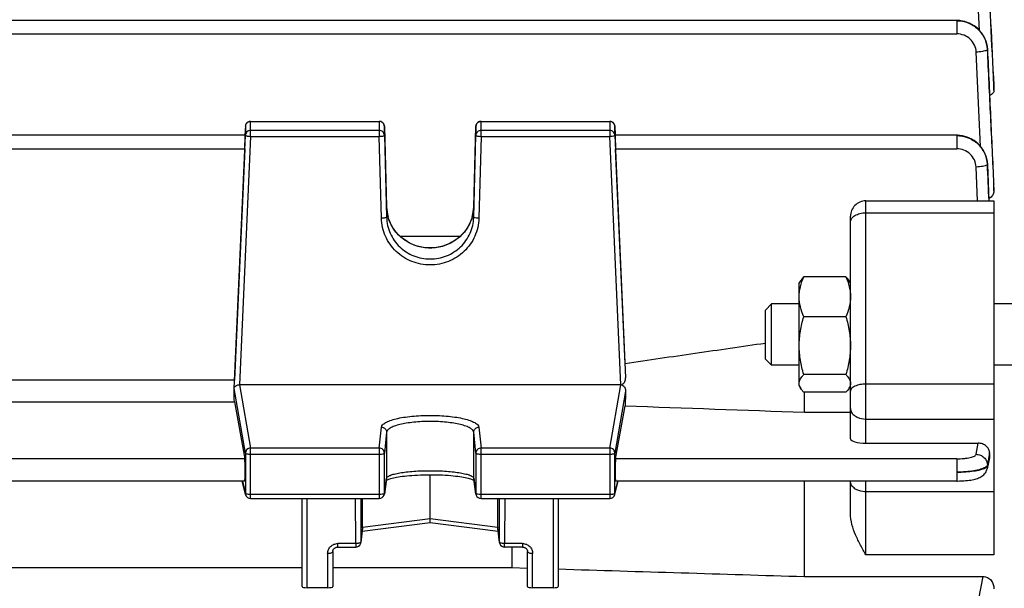
# Model space of a CAD drawing. Units: millimetres. Extents: x -2092 to 3781, y 92 to 3483.
# Drawn here: x 2201 to 2297, y 1754 to 1809 of the extents above; entities that cross this region are included whole.
import ezdxf

# ---------------------------------------------------------------- set-up
doc = ezdxf.new("R2010")
doc.units = ezdxf.units.MM
doc.header["$LTSCALE"] = 46.255
doc.header["$PDMODE"] = 3
doc.header["$PDSIZE"] = 0.3125
doc.layers.get('0').update_dxf_attribs({"linetype": 'CONTINUOUS'})
doc.layers.get('Defpoints').update_dxf_attribs({"linetype": 'CONTINUOUS'})
doc.layers.add('AM_5', color=3, linetype='CONTINUOUS', lineweight=25)
doc.styles.get("Standard").update_dxf_attribs({"font": 'txt', "width": 0.7})
doc.dimstyles.new('AM_DIN$0', dxfattribs={"dimtxt": 3.5, "dimasz": 2.5, "dimexe": 1, "dimexo": 1, "dimgap": 1.5, "dimtad": 1, "dimdsep": 46, "dimtxsty": 'STANDARD', "dimcen": 0, "dimclrd": 256, "dimclre": 256, "dimclrt": 2, "dimadec": 0, "dimazin": 2, "dimtp": 0.1, "dimtm": 0.1, "dimtfac": 0.71, "dimtdec": 3, "dimtmove": 0, "dimatfit": 3, "dimfxl": 1, "dimlwd": -1, "dimlwe": -1, "dimarcsym": 0})

# ---------------------------------------------------------------- blocks, each defined once
blk = doc.blocks.new('*D25')
at = {"layer": 'AM_5', "ltscale": 10, "transparency": 16777216}
for p, q in [((2108.494, 2335.739), (2410.573, 2335.739)), ((2409.573, 1612.919), (2409.573, 2305.739)), ((2055.987, 1582.919), (2410.573, 1582.919))]:
    blk.add_line(p, q, dxfattribs=at)
for points in [[(2404.573, 2305.739), (2414.573, 2305.739), (2409.573, 2335.739)], [(2404.573, 1612.919), (2414.573, 1612.919), (2409.573, 1582.919)]]:
    blk.add_solid(points, dxfattribs=at)
at = {"layer": 'Defpoints', "color": 0, "ltscale": 10, "transparency": 16777216}
for p in [(2107.494, 2335.739), (2409.573, 2335.739), (2054.987, 1582.919)]:
    blk.add_point(p, dxfattribs=at)
at = {"layer": 'AM_5', "color": 2, "ltscale": 10, "transparency": 16777216, "insert": (2377.073, 1959.329), "char_height": 35, "attachment_point": 5, "rotation": 90}
blk.add_mtext('753', dxfattribs=at)
blk = doc.blocks.new('*D27')
at = {"layer": 'AM_5', "ltscale": 10, "transparency": 16777216}
for p, q in [((900.797, 3482.586), (2515.195, 3482.586)), ((2514.195, 1612.919), (2514.195, 3452.586)), ((2055.987, 1582.919), (2515.195, 1582.919))]:
    blk.add_line(p, q, dxfattribs=at)
for points in [[(2509.195, 3452.586), (2519.195, 3452.586), (2514.195, 3482.586)], [(2509.195, 1612.919), (2519.195, 1612.919), (2514.195, 1582.919)]]:
    blk.add_solid(points, dxfattribs=at)
at = {"layer": 'Defpoints', "color": 0, "ltscale": 10, "transparency": 16777216}
for p in [(899.797, 3482.586), (2514.195, 3482.586), (2054.987, 1582.919)]:
    blk.add_point(p, dxfattribs=at)
at = {"layer": 'AM_5', "color": 2, "ltscale": 10, "transparency": 16777216, "insert": (2481.695, 2532.752), "char_height": 35, "attachment_point": 5, "rotation": 90}
blk.add_mtext('1880', dxfattribs=at)

msp = doc.modelspace()

# ---------------------------------------------------------------- linework, layer by layer
at = {"color": 9, "linetype": 'Continuous'}
for p, q in [((2294.59, 1808.13), (2294.261, 1814.753)), ((2292.359, 1809.108), (2292.359, 1807.798)), ((2145.384, 1807.798), (2292.359, 1807.798)), ((2294.679, 1796.811), (2294.256, 1806.019)), ((2295.965, 1802.787), (2295.988, 1802.309)), ((2295.988, 1802.768), (2295.987, 1802.788)), ((2223.468, 1797.798), (2223.468, 1799.263)), ((2223.468, 1799.251), (2236.028, 1799.251)), ((2236.028, 1799.263), (2236.028, 1797.798)), ((2245.951, 1797.798), (2245.951, 1799.263)), ((2245.951, 1799.251), (2258.511, 1799.251)), ((2258.511, 1799.263), (2258.511, 1797.798)), ((2222.969, 1798.785), (2222.969, 1798.784)), ((2222.969, 1798.784), (2222.969, 1797.911)), ((2236.028, 1798.378), (2223.468, 1798.378)), ((2236.528, 1798.776), (2236.528, 1798.776)), ((2236.528, 1797.902), (2236.528, 1798.776)), ((2245.451, 1798.776), (2245.451, 1797.902)), ((2245.451, 1798.776), (2245.451, 1798.776)), ((2258.511, 1798.378), (2245.951, 1798.378)), ((2259.01, 1798.784), (2259.01, 1798.785)), ((2259.01, 1797.911), (2259.01, 1798.784)), ((2223.468, 1797.798), (2222.392, 1773.556)), ((2223.468, 1797.798), (2236.028, 1797.798)), ((2236.241, 1789.805), (2236.028, 1797.798)), ((2245.951, 1797.798), (2245.738, 1789.805)), ((2245.951, 1797.798), (2258.511, 1797.798)), ((2259.587, 1773.556), (2258.511, 1797.798)), ((2292.351, 1797.902), (2292.351, 1796.592)), ((2193.078, 1796.592), (2222.901, 1796.592)), ((2259.078, 1796.592), (2292.351, 1796.592)), ((2294.388, 1791.505), (2294.249, 1794.806)), ((2295.346, 1795.054), (2295.496, 1791.505)), ((2295.957, 1793.153), (2295.988, 1792.469)), ((2295.988, 1793.122), (2295.987, 1793.154)), ((2283.49, 1767.86), (2283.49, 1791.505)), ((2236.741, 1790.905), (2236.741, 1790.906)), ((2236.741, 1790.906), (2236.741, 1790.905)), ((2236.741, 1790.905), (2236.741, 1789.909)), ((2245.238, 1790.905), (2245.238, 1790.906)), ((2245.238, 1790.906), (2245.238, 1790.905)), ((2245.238, 1789.909), (2245.238, 1790.905)), ((2283.49, 1790.339), (2295.99, 1790.339)), ((2222.969, 1766.894), (2221.872, 1773.189)), ((2222.392, 1773.556), (2223.468, 1767.383)), ((2258.511, 1767.383), (2259.587, 1773.556)), ((2295.99, 1773.624), (2283.49, 1773.624)), ((2260.061, 1772.923), (2259.01, 1766.894)), ((2283.49, 1770.22), (2295.99, 1770.22)), ((2236.028, 1767.383), (2236.241, 1769.418)), ((2245.738, 1769.418), (2245.951, 1767.383)), ((2236.741, 1768.931), (2236.528, 1766.896)), ((2236.741, 1768.931), (2236.741, 1764.439)), ((2245.451, 1766.896), (2245.238, 1768.931)), ((2245.238, 1764.439), (2245.238, 1768.931)), ((2236.028, 1767.383), (2223.468, 1767.383)), ((2223.468, 1762.46), (2223.468, 1767.383)), ((2236.028, 1767.383), (2236.028, 1762.46)), ((2258.511, 1767.383), (2245.951, 1767.383)), ((2245.951, 1762.46), (2245.951, 1767.383)), ((2258.511, 1767.383), (2258.511, 1762.46)), ((2294.249, 1766.775), (2294.434, 1767.86)), ((2222.901, 1766.335), (2193.078, 1766.335)), ((2222.969, 1766.894), (2222.969, 1762.955)), ((2223.468, 1766.791), (2236.028, 1766.791)), ((2236.528, 1762.957), (2236.528, 1766.896)), ((2245.451, 1766.896), (2245.451, 1762.957)), ((2245.951, 1766.791), (2258.511, 1766.791)), ((2259.01, 1762.955), (2259.01, 1766.894)), ((2292.351, 1766.335), (2259.078, 1766.335)), ((2292.351, 1766.335), (2292.351, 1764.167)), ((2295.452, 1766.348), (2295.346, 1765.73)), ((2295.349, 1765.637), (2295.501, 1766.315)), ((2295.557, 1766.967), (2295.452, 1766.348)), ((2295.501, 1766.315), (2295.539, 1766.484)), ((2295.539, 1766.484), (2295.577, 1766.654)), ((2295.345, 1765.73), (2295.348, 1765.637)), ((2236.528, 1762.957), (2236.741, 1764.439)), ((2236.741, 1764.439), (2236.736, 1764.371)), ((2245.238, 1764.439), (2245.451, 1762.957)), ((2245.243, 1764.371), (2245.238, 1764.439)), ((2222.678, 1764.167), (2222.969, 1762.955)), ((2259.01, 1762.955), (2259.301, 1764.167)), ((2283.49, 1756.95), (2283.49, 1764.167)), ((2236.028, 1762.852), (2223.468, 1762.852)), ((2228.99, 1753.752), (2228.99, 1762.46)), ((2233.726, 1758.063), (2233.713, 1762.46)), ((2234.213, 1762.46), (2234.226, 1758.223)), ((2236.523, 1762.889), (2236.528, 1762.957)), ((2245.451, 1762.957), (2245.456, 1762.889)), ((2258.511, 1762.852), (2245.951, 1762.852)), ((2247.753, 1758.223), (2247.766, 1762.46)), ((2248.266, 1762.46), (2248.253, 1758.063)), ((2252.99, 1762.46), (2252.99, 1753.752)), ((2295.99, 1763.123), (2283.49, 1763.123)), ((2234.398, 1759.639), (2234.226, 1758.223)), ((2240.99, 1760.463), (2234.398, 1759.639)), ((2247.582, 1759.639), (2240.99, 1760.463)), ((2247.753, 1758.223), (2247.582, 1759.639)), ((2233.726, 1758.063), (2231.99, 1758.063)), ((2231.99, 1757.726), (2231.99, 1758.063)), ((2233.726, 1758.063), (2233.726, 1757.726)), ((2234.223, 1758.166), (2234.226, 1758.223)), ((2247.753, 1758.223), (2247.756, 1758.166)), ((2249.99, 1758.063), (2248.253, 1758.063)), ((2248.253, 1757.726), (2248.253, 1758.063)), ((2249.99, 1758.063), (2249.99, 1757.726)), ((2230.99, 1757.112), (2230.99, 1753.752)), ((2250.99, 1753.752), (2250.99, 1757.112)), ((2295.99, 1756.95), (2283.49, 1756.95)), ((2294.256, 1751.293), (2294.919, 1754.85))]:
    msp.add_line(p, q, dxfattribs=at)
at = {"color": 7, "linetype": 'Continuous'}
for p, q in [((2292.359, 1809.108), (2145.384, 1809.108)), ((2292.433, 1809.106), (2292.359, 1809.107)), ((2295.357, 1806.303), (2295.354, 1806.359)), ((2295.989, 1802.788), (2295.99, 1802.768)), ((2295.99, 1802.309), (2295.99, 1802.768)), ((2223.468, 1799.263), (2236.028, 1799.263)), ((2245.951, 1799.263), (2258.511, 1799.263)), ((2222.969, 1798.785), (2222.929, 1797.903)), ((2236.528, 1798.776), (2236.741, 1790.906)), ((2245.238, 1790.906), (2245.451, 1798.776)), ((2259.01, 1798.785), (2259.05, 1797.913)), ((2222.946, 1797.902), (2193.033, 1797.902)), ((2221.872, 1773.189), (2222.969, 1797.911)), ((2236.528, 1797.902), (2236.741, 1789.909)), ((2245.238, 1789.909), (2245.451, 1797.902)), ((2259.01, 1797.911), (2260.061, 1774.236)), ((2292.351, 1797.902), (2259.033, 1797.902)), ((2292.426, 1797.901), (2292.351, 1797.902)), ((2222.901, 1796.592), (2221.896, 1773.994)), ((2260.011, 1775.619), (2259.078, 1796.592)), ((2295.351, 1795.085), (2295.348, 1795.142)), ((2295.35, 1795.085), (2295.35, 1795.085)), ((2295.988, 1793.155), (2295.99, 1793.122)), ((2295.99, 1792.469), (2295.99, 1793.122)), ((2283.49, 1791.505), (2295.99, 1791.505)), ((2295.99, 1791.505), (2295.99, 1756.95)), ((2281.99, 1768.273), (2281.99, 1790.005)), ((2243.908, 1788.033), (2238.074, 1788.033)), ((2276.99, 1783.461), (2277.135, 1783.712)), ((2281.543, 1784.097), (2277.436, 1784.097)), ((2281.99, 1783.461), (2281.846, 1783.709)), ((2276.99, 1773.461), (2276.99, 1783.461)), ((2273.69, 1780.847), (2274.303, 1781.461)), ((2273.69, 1776.074), (2273.69, 1780.847)), ((2276.99, 1781.461), (2274.303, 1781.461)), ((2274.303, 1775.461), (2274.303, 1781.461)), ((2298.49, 1781.461), (2295.99, 1781.461)), ((2281.543, 1780.197), (2277.436, 1780.197)), ((2273.69, 1776.074), (2274.303, 1775.461)), ((2276.99, 1775.461), (2274.303, 1775.461)), ((2298.49, 1775.461), (2295.99, 1775.461)), ((2221.896, 1773.994), (2194.083, 1773.994)), ((2281.543, 1774.56), (2277.436, 1774.56)), ((2221.858, 1772.953), (2221.872, 1773.189)), ((2259.587, 1773.556), (2222.392, 1773.556)), ((2276.99, 1773.461), (2277.135, 1773.209)), ((2281.99, 1773.461), (2281.846, 1773.213)), ((2281.543, 1772.824), (2277.436, 1772.824)), ((2277.49, 1770.881), (2277.49, 1772.824)), ((2194.083, 1771.904), (2221.896, 1771.904)), ((2221.896, 1771.904), (2222.901, 1766.335)), ((2259.078, 1766.335), (2260.011, 1771.504)), ((2277.49, 1770.881), (2281.99, 1770.881)), ((2283.49, 1767.86), (2294.434, 1767.86)), ((2295.559, 1766.42), (2295.323, 1765.371)), ((2295.579, 1766.654), (2295.558, 1766.967)), ((2236.736, 1764.371), (2236.523, 1762.889)), ((2240.99, 1760.463), (2240.99, 1764.785)), ((2245.456, 1762.889), (2245.243, 1764.371)), ((2222.91, 1764.167), (2193.069, 1764.167)), ((2222.982, 1762.844), (2222.665, 1764.167)), ((2236.814, 1764.298), (2236.882, 1764.326)), ((2245.22, 1764.273), (2245.26, 1764.252)), ((2258.997, 1762.844), (2259.314, 1764.167)), ((2292.351, 1764.167), (2259.069, 1764.167)), ((2277.49, 1754.85), (2277.49, 1764.167)), ((2281.99, 1760.997), (2281.99, 1764.167)), ((2292.351, 1764.168), (2292.435, 1764.169)), ((2223.468, 1762.46), (2236.028, 1762.46)), ((2228.49, 1753.874), (2228.49, 1762.46)), ((2234.398, 1759.639), (2234.398, 1762.46)), ((2245.951, 1762.46), (2258.511, 1762.46)), ((2247.582, 1759.639), (2247.582, 1762.46)), ((2253.49, 1762.46), (2253.49, 1753.874)), ((2234.394, 1759.583), (2234.223, 1758.166)), ((2240.99, 1760.084), (2234.355, 1759.255)), ((2247.625, 1759.255), (2240.989, 1760.084)), ((2240.99, 1760.183), (2240.99, 1760.463)), ((2240.99, 1760.155), (2240.99, 1760.183)), ((2240.99, 1760.084), (2240.99, 1760.155)), ((2247.756, 1758.166), (2247.585, 1759.583)), ((2231.99, 1757.726), (2233.726, 1757.726)), ((2249.99, 1757.726), (2248.253, 1757.726)), ((2248.946, 1757.726), (2248.946, 1755.725)), ((2231.49, 1757.275), (2231.49, 1753.874)), ((2250.49, 1753.874), (2250.49, 1757.275)), ((2187.49, 1755.725), (2228.49, 1755.725)), ((2231.49, 1755.725), (2248.946, 1755.725)), ((2248.946, 1755.725), (2250.49, 1755.677)), ((2277.49, 1754.85), (2294.919, 1754.85)), ((2230.99, 1753.752), (2228.99, 1753.752)), ((2252.99, 1753.752), (2250.99, 1753.752))]:
    msp.add_line(p, q, dxfattribs=at)
for points in [[(2295.354, 1806.359), (2295.328, 1806.594), (2295.282, 1806.827), (2295.217, 1807.058), (2295.133, 1807.283), (2295.03, 1807.502), (2294.909, 1807.714), (2294.77, 1807.915), (2294.614, 1808.105), (2294.441, 1808.281), (2294.253, 1808.443), (2294.052, 1808.589), (2293.839, 1808.718), (2293.617, 1808.83), (2293.387, 1808.923), (2293.152, 1808.998), (2292.913, 1809.054), (2292.673, 1809.09), (2292.433, 1809.106)], [(2295.348, 1795.142), (2295.322, 1795.378), (2295.277, 1795.612), (2295.213, 1795.843), (2295.129, 1796.069), (2295.027, 1796.289), (2294.906, 1796.501), (2294.767, 1796.704), (2294.611, 1796.894), (2294.438, 1797.071), (2294.25, 1797.234), (2294.048, 1797.38), (2293.835, 1797.51), (2293.613, 1797.623), (2293.383, 1797.717), (2293.147, 1797.792), (2292.908, 1797.848), (2292.667, 1797.885), (2292.426, 1797.901)], [(2245.238, 1790.906), (2245.225, 1790.679), (2245.187, 1790.382), (2245.126, 1790.087)], [(2245.126, 1790.087), (2245.042, 1789.794), (2244.936, 1789.507), (2244.807, 1789.227), (2244.658, 1788.956), (2244.489, 1788.696), (2244.301, 1788.448), (2244.095, 1788.216), (2243.872, 1787.999), (2243.634, 1787.801), (2243.38, 1787.621), (2243.112, 1787.461), (2242.832, 1787.32), (2242.541, 1787.199), (2242.239, 1787.098), (2241.931, 1787.019), (2241.616, 1786.961), (2241.299, 1786.925), (2240.982, 1786.912), (2240.665, 1786.921), (2240.352, 1786.954), (2240.043, 1787.009), (2239.739, 1787.088), (2239.442, 1787.19), (2239.153, 1787.313), (2238.872, 1787.458), (2238.603, 1787.622), (2238.346, 1787.805), (2238.104, 1788.005), (2237.878, 1788.221), (2237.669, 1788.451), (2237.48, 1788.695), (2237.31, 1788.951), (2237.162, 1789.219), (2237.036, 1789.497), (2236.932, 1789.783), (2236.85, 1790.076)], [(2292.435, 1764.169), (2292.64, 1764.172), (2292.841, 1764.18), (2293.035, 1764.191), (2293.221, 1764.205), (2293.398, 1764.222), (2293.566, 1764.242), (2293.724, 1764.264), (2293.873, 1764.29), (2294.013, 1764.317), (2294.144, 1764.348), (2294.267, 1764.383), (2294.384, 1764.421), (2294.495, 1764.463), (2294.602, 1764.512), (2294.706, 1764.567), (2294.808, 1764.63), (2294.904, 1764.702), (2294.994, 1764.783), (2295.077, 1764.873), (2295.151, 1764.971), (2295.214, 1765.076), (2295.266, 1765.188), (2295.307, 1765.304), (2295.324, 1765.371)], [(2236.882, 1764.326), (2236.964, 1764.355), (2237.058, 1764.385), (2237.165, 1764.416), (2237.286, 1764.448), (2237.419, 1764.479), (2237.564, 1764.51), (2237.723, 1764.541), (2237.896, 1764.571), (2238.081, 1764.6), (2238.281, 1764.627), (2238.494, 1764.653), (2238.722, 1764.678), (2238.963, 1764.7), (2239.219, 1764.721), (2239.488, 1764.739), (2239.769, 1764.754), (2240.06, 1764.767), (2240.358, 1764.776), (2240.663, 1764.782), (2240.971, 1764.785), (2241.28, 1764.784), (2241.586, 1764.779), (2241.888, 1764.77), (2242.182, 1764.758), (2242.466, 1764.742), (2242.738, 1764.724), (2242.995, 1764.703), (2243.239, 1764.68), (2243.468, 1764.655), (2243.683, 1764.629), (2243.884, 1764.601), (2244.071, 1764.572), (2244.245, 1764.542), (2244.406, 1764.512), (2244.554, 1764.48), (2244.689, 1764.449), (2244.811, 1764.417), (2244.92, 1764.386), (2245.015, 1764.356), (2245.097, 1764.326)], [(2236.719, 1764.252), (2236.759, 1764.273), (2236.814, 1764.298)], [(2245.097, 1764.326), (2245.165, 1764.298), (2245.22, 1764.273)], [(2231.49, 1757.275), (2231.493, 1757.325), (2231.502, 1757.375), (2231.518, 1757.424), (2231.54, 1757.472), (2231.568, 1757.517), (2231.601, 1757.558), (2231.64, 1757.597), (2231.684, 1757.631), (2231.731, 1757.66), (2231.782, 1757.684), (2231.836, 1757.704), (2231.89, 1757.717), (2231.946, 1757.725), (2231.99, 1757.727)], [(2249.99, 1757.727), (2250.024, 1757.725), (2250.08, 1757.719)], [(2250.08, 1757.719), (2250.135, 1757.707), (2250.189, 1757.688), (2250.241, 1757.665), (2250.289, 1757.636), (2250.333, 1757.602), (2250.373, 1757.564), (2250.407, 1757.522), (2250.435, 1757.477), (2250.458, 1757.429), (2250.475, 1757.38), (2250.485, 1757.331), (2250.489, 1757.28), (2250.49, 1757.275)]]:
    msp.add_lwpolyline(points, dxfattribs=at)
at = {"color": 9, "linetype": 'Continuous'}
for centre, radius, start, end in [((2292.488, 1806.138), 2.868, 2.69634, 3.27532), ((2236.028, 1798.739), 0.512, 82.78752, 89.98626), ((2236.028, 1798.739), 0.512, 68.40027, 82.78683), ((2258.511, 1798.739), 0.512, 82.87143, 89.98761), ((2258.511, 1798.739), 0.512, 68.63987, 82.8668), ((2292.48, 1794.932), 2.868, 2.44846, 3.06138), ((2292.639, 1794.955), 2.714, 2.53416, 2.75207), ((2240.745, 1791.016), 4.005, 181.58175, 195.26578), ((2241.235, 1791.016), 4.005, 344.80464, 358.41872), ((2223.464, 1766.882), 0.498, 134.37475, 140.66643), ((2258.516, 1766.882), 0.498, 39.33357, 45.62525), ((2223.454, 1762.956), 0.485, 180.11271, 193.43453), ((2258.526, 1762.956), 0.485, 346.56636, 359.88757)]:
    msp.add_arc(centre, radius, start, end, dxfattribs=at)
at = {"color": 7, "linetype": 'Continuous'}
for centre, radius, start, end in [((2223.468, 1798.763), 0.5, 113.46964, 177.4196), ((2223.469, 1798.761), 0.502, 99.14933, 113.44098), ((2223.468, 1798.762), 0.501, 90.00704, 99.11399), ((2236.028, 1798.759), 0.504, 70.31595, 89.92705), ((2236.028, 1798.763), 0.5, 22.55013, 70.2433), ((2245.951, 1798.763), 0.5, 113.5697, 178.45093), ((2245.951, 1798.761), 0.502, 99.18247, 113.54057), ((2245.951, 1798.762), 0.501, 90.00712, 99.14666), ((2258.511, 1798.763), 0.5, 2.58104, 66.73552), ((2283.49, 1790.005), 1.5, 90, 180.00016), ((2222.144, 1773.174), 0.273, 173.206, 176.70726), ((2259.587, 1772.88), 0.676, 87.88711, 90.00677), ((2294.755, 1766.6), 0.825, 347.35824, 3.72202), ((2223.468, 1762.96), 0.5, 193.46546, 269.9999), ((2236.028, 1762.96), 0.5, 270.00012, 339.40315), ((2236.027, 1762.96), 0.501, 339.41773, 345.4298), ((2236.028, 1762.96), 0.5, 345.42302, 351.81857), ((2245.952, 1762.961), 0.502, 188.19602, 200.88651), ((2245.951, 1762.96), 0.5, 200.91057, 269.99986), ((2258.511, 1762.96), 0.5, 270.00012, 346.53453), ((2233.924, 1759.639), 0.474, 353.17073, 0.01388), ((2248.055, 1759.639), 0.474, 179.98607, 186.82893), ((2233.726, 1758.226), 0.5, 270.00007, 339.8761), ((2233.725, 1758.227), 0.502, 339.90356, 353.013), ((2248.255, 1758.227), 0.502, 186.92665, 200.33112), ((2248.253, 1758.226), 0.5, 200.35961, 269.99976)]:
    msp.add_arc(centre, radius, start, end, dxfattribs=at)
for centre, major_axis, ratio, start_param, end_param in [((2222.9, 1796.802), (0.047, 1.1), 0.009433, -1.76238, 0.000427), ((2259.08, 1796.802), (-0.047, 1.1), 0.009433, -0.000407, 1.76238), ((2218.995, 1723.119), (3.954, 92.75), 0.009433, -1.003162, -1.000936), ((2218.995, 1723.119), (-0.878, 92.75), 0.042622, -1.017326, -1.003968), ((2263.003, 1723.213), (0.892, 94.226), 0.042623, 1.015471, 1.033105), ((2283.49, 1768.273), (1.5, 0), 0.275281, 3.141593, 4.712389), ((2222.9, 1765.267), (-0.01, 1.1), 0.042622, -3.141778, -0.24475), ((2259.08, 1765.267), (0.01, 1.1), 0.042622, 0.24475, 3.141766), ((2228.99, 1753.874), (0.5, 0), 0.242846, 3.141593, 4.712389), ((2230.99, 1753.874), (0.5, 0), 0.242846, -1.570796, 0), ((2250.99, 1753.874), (0.5, 0), 0.242846, 3.141593, 4.712389), ((2252.99, 1753.874), (0.5, 0), 0.242846, -1.570796, 0)]:
    msp.add_ellipse(centre, major_axis=major_axis, ratio=ratio, start_param=start_param, end_param=end_param, dxfattribs=at)
at = {"color": 9, "linetype": 'Continuous'}
for points in [[(2295.359, 1815.012), (2295.562, 1810.937), (2295.764, 1806.862), (2295.965, 1802.787)], [(2295.987, 1802.788), (2295.779, 1806.869), (2295.57, 1810.951), (2295.36, 1815.033)], [(2295.302, 1806.212), (2295.29, 1806.204), (2295.277, 1806.197), (2295.264, 1806.191)], [(2223.282, 1799.216), (2223.341, 1799.239), (2223.405, 1799.251), (2223.468, 1799.251)], [(2236.217, 1799.215), (2236.276, 1799.192), (2236.331, 1799.156), (2236.377, 1799.112)], [(2245.762, 1799.215), (2245.822, 1799.239), (2245.887, 1799.251), (2245.951, 1799.251)], [(2295.507, 1791.505), (2295.454, 1792.695), (2295.402, 1793.885), (2295.349, 1795.075)], [(2295.35, 1765.637), (2295.353, 1765.549), (2295.344, 1765.46), (2295.325, 1765.374)], [(2222.975, 1762.942), (2222.972, 1762.946), (2222.97, 1762.951), (2222.969, 1762.955)], [(2236.42, 1762.893), (2236.406, 1762.889), (2236.392, 1762.886), (2236.377, 1762.883)], [(2236.457, 1762.904), (2236.445, 1762.9), (2236.433, 1762.896), (2236.42, 1762.893)], [(2245.457, 1762.944), (2245.454, 1762.948), (2245.451, 1762.952), (2245.451, 1762.957)], [(2247.759, 1758.203), (2247.756, 1758.209), (2247.753, 1758.216), (2247.753, 1758.223)]]:
    msp.add_open_spline(points, degree=3, dxfattribs=at)
for points, knots in [([(2295.357, 1806.294), (2295.339, 1806.662), (2295.197, 1807.219), (2294.818, 1807.862), (2294.314, 1808.425), (2293.495, 1808.93), (2292.736, 1809.081), (2292.359, 1809.082)], [0, 0, 0, 0, 0.246516, 0.371336, 0.496541, 0.747957, 1, 1, 1, 1]), ([(2292.359, 1809.08), (2292.735, 1809.079), (2293.492, 1808.936), (2294.464, 1808.327), (2295.141, 1807.409), (2295.33, 1806.671), (2295.351, 1806.302)], [0, 0, 0, 0, 0.252188, 0.503227, 0.752395, 1, 1, 1, 1]), ([(2294.256, 1806.019), (2294.245, 1806.254), (2294.129, 1806.727), (2293.7, 1807.316), (2293.082, 1807.707), (2292.599, 1807.797), (2292.359, 1807.798)], [0, 0, 0, 0, 0.247864, 0.497034, 0.747925, 1, 1, 1, 1]), ([(2295.264, 1806.191), (2295.211, 1806.165), (2295.076, 1806.122), (2294.741, 1806.055), (2294.458, 1806.028), (2294.256, 1806.019)], [0, 0, 0, 0, 0.172556, 0.410037, 1, 1, 1, 1]), ([(2295.355, 1806.273), (2295.354, 1806.268), (2295.345, 1806.242), (2295.321, 1806.224), (2295.302, 1806.212)], [0, 0, 0, 0, 0.193209, 1, 1, 1, 1]), ([(2295.354, 1806.273), (2295.455, 1804.087), (2295.654, 1799.713), (2295.857, 1795.339), (2295.957, 1793.153)], [0, 0, 0, 0, 0.5, 1, 1, 1, 1]), ([(2295.987, 1793.154), (2295.883, 1795.344), (2295.67, 1799.724), (2295.462, 1804.104), (2295.356, 1806.294)], [0, 0, 0, 0, 0.500001, 1, 1, 1, 1]), ([(2222.969, 1798.784), (2222.973, 1798.876), (2223.038, 1799.063), (2223.195, 1799.182), (2223.282, 1799.216)], [0, 0, 0, 0, 0.496919, 1, 1, 1, 1]), ([(2236.377, 1799.112), (2236.423, 1799.069), (2236.498, 1798.964), (2236.527, 1798.838), (2236.528, 1798.776)], [0, 0, 0, 0, 0.501684, 1, 1, 1, 1]), ([(2245.451, 1798.776), (2245.453, 1798.869), (2245.516, 1799.059), (2245.675, 1799.18), (2245.762, 1799.215)], [0, 0, 0, 0, 0.496911, 1, 1, 1, 1]), ([(2258.697, 1799.216), (2258.784, 1799.182), (2258.941, 1799.063), (2259.006, 1798.876), (2259.01, 1798.784)], [0, 0, 0, 0, 0.503081, 1, 1, 1, 1]), ([(2223.468, 1798.378), (2223.405, 1798.378), (2223.278, 1798.354), (2223.115, 1798.251), (2223.002, 1798.097), (2222.971, 1797.973), (2222.969, 1797.911)], [0, 0, 0, 0, 0.252705, 0.503842, 0.75275, 1, 1, 1, 1]), ([(2236.377, 1798.239), (2236.331, 1798.283), (2236.221, 1798.353), (2236.092, 1798.378), (2236.028, 1798.378)], [0, 0, 0, 0, 0.498449, 1, 1, 1, 1]), ([(2236.528, 1797.902), (2236.527, 1797.965), (2236.498, 1798.091), (2236.423, 1798.196), (2236.377, 1798.239)], [0, 0, 0, 0, 0.498316, 1, 1, 1, 1]), ([(2245.951, 1798.378), (2245.887, 1798.378), (2245.758, 1798.353), (2245.594, 1798.249), (2245.481, 1798.091), (2245.452, 1797.965), (2245.451, 1797.902)], [0, 0, 0, 0, 0.252736, 0.503874, 0.752754, 1, 1, 1, 1]), ([(2259.01, 1797.911), (2259.008, 1797.973), (2258.977, 1798.097), (2258.864, 1798.251), (2258.701, 1798.354), (2258.574, 1798.378), (2258.511, 1798.378)], [0, 0, 0, 0, 0.24725, 0.496158, 0.747295, 1, 1, 1, 1]), ([(2222.969, 1797.911), (2222.969, 1797.904), (2222.981, 1797.888), (2223.03, 1797.862), (2223.078, 1797.849), (2223.115, 1797.84)], [0, 0, 0, 0, 0.122632, 0.32415, 1, 1, 1, 1]), ([(2223.115, 1797.84), (2223.14, 1797.835), (2223.257, 1797.813), (2223.375, 1797.802), (2223.468, 1797.798)], [0, 0, 0, 0, 0.216593, 1, 1, 1, 1]), ([(2236.028, 1797.798), (2236.092, 1797.8), (2236.211, 1797.807), (2236.365, 1797.828), (2236.467, 1797.854), (2236.516, 1797.879), (2236.528, 1797.896), (2236.528, 1797.902)], [0, 0, 0, 0, 0.366575, 0.680121, 0.896545, 0.960869, 1, 1, 1, 1]), ([(2245.451, 1797.902), (2245.451, 1797.896), (2245.463, 1797.879), (2245.512, 1797.854), (2245.56, 1797.842), (2245.597, 1797.834)], [0, 0, 0, 0, 0.122339, 0.323351, 1, 1, 1, 1]), ([(2245.597, 1797.834), (2245.622, 1797.829), (2245.739, 1797.809), (2245.858, 1797.801), (2245.951, 1797.798)], [0, 0, 0, 0, 0.216304, 1, 1, 1, 1]), ([(2258.511, 1797.798), (2258.543, 1797.8), (2258.662, 1797.807), (2258.78, 1797.821), (2258.864, 1797.84)], [0, 0, 0, 0, 0.27419, 1, 1, 1, 1]), ([(2258.864, 1797.84), (2258.901, 1797.849), (2258.949, 1797.862), (2258.998, 1797.888), (2259.01, 1797.904), (2259.01, 1797.911)], [0, 0, 0, 0, 0.67585, 0.877368, 1, 1, 1, 1]), ([(2295.35, 1795.085), (2295.332, 1795.454), (2295.19, 1796.011), (2294.811, 1796.654), (2294.307, 1797.218), (2293.487, 1797.724), (2292.729, 1797.875), (2292.351, 1797.876)], [0, 0, 0, 0, 0.246537, 0.371366, 0.496577, 0.747997, 1, 1, 1, 1]), ([(2292.351, 1797.874), (2292.728, 1797.873), (2293.487, 1797.73), (2294.461, 1797.118), (2295.137, 1796.195), (2295.324, 1795.454), (2295.344, 1795.085)], [0, 0, 0, 0, 0.252173, 0.503225, 0.752407, 1, 1, 1, 1]), ([(2294.249, 1794.806), (2294.238, 1795.042), (2294.124, 1795.517), (2293.696, 1796.108), (2293.076, 1796.501), (2292.592, 1796.592), (2292.351, 1796.592)], [0, 0, 0, 0, 0.247863, 0.497028, 0.747919, 1, 1, 1, 1]), ([(2295.278, 1794.984), (2295.227, 1794.957), (2295.093, 1794.912), (2294.858, 1794.863), (2294.568, 1794.825), (2294.358, 1794.81), (2294.249, 1794.806)], [0, 0, 0, 0, 0.164788, 0.400456, 0.687073, 1, 1, 1, 1]), ([(2295.314, 1795.008), (2295.312, 1795.006), (2295.3, 1794.997), (2295.288, 1794.99), (2295.278, 1794.984)], [0, 0, 0, 0, 0.227504, 1, 1, 1, 1]), ([(2295.347, 1795.054), (2295.347, 1795.05), (2295.341, 1795.032), (2295.326, 1795.018), (2295.314, 1795.008)], [0, 0, 0, 0, 0.20768, 1, 1, 1, 1]), ([(2281.99, 1789.422), (2281.99, 1789.482), (2282.01, 1789.608), (2282.1, 1789.783), (2282.243, 1789.942), (2282.505, 1790.133), (2282.928, 1790.296), (2283.297, 1790.339), (2283.49, 1790.339)], [0, 0, 0, 0, 0.094333, 0.194306, 0.303944, 0.425061, 0.698818, 1, 1, 1, 1]), ([(2236.594, 1789.841), (2236.569, 1789.836), (2236.452, 1789.816), (2236.334, 1789.808), (2236.241, 1789.805)], [0, 0, 0, 0, 0.216325, 1, 1, 1, 1]), ([(2245.738, 1789.805), (2245.722, 1789.207), (2245.45, 1788.002), (2244.384, 1786.493), (2242.82, 1785.488), (2240.99, 1785.137), (2239.159, 1785.489), (2237.596, 1786.491), (2236.705, 1787.757), (2236.325, 1788.904), (2236.249, 1789.505), (2236.241, 1789.805)], [0, 0, 0, 0, 0.123952, 0.24849, 0.373822, 0.499702, 0.625583, 0.750913, 0.87545, 0.937767, 1, 1, 1, 1]), ([(2236.741, 1789.909), (2236.741, 1789.902), (2236.728, 1789.886), (2236.679, 1789.861), (2236.631, 1789.849), (2236.594, 1789.841)], [0, 0, 0, 0, 0.123293, 0.325934, 1, 1, 1, 1]), ([(2236.741, 1789.909), (2236.755, 1789.374), (2236.999, 1788.295), (2237.952, 1786.943), (2239.351, 1786.043), (2240.99, 1785.729), (2242.628, 1786.043), (2244.027, 1786.943), (2244.98, 1788.295), (2245.224, 1789.374), (2245.238, 1789.909)], [0, 0, 0, 0, 0.124069, 0.248699, 0.374087, 0.500002, 0.625915, 0.751301, 0.87593, 1, 1, 1, 1]), ([(2245.1, 1789.966), (2244.981, 1789.531), (2244.592, 1788.692), (2243.627, 1787.693), (2242.383, 1787.048), (2240.992, 1786.825), (2239.601, 1787.047), (2238.356, 1787.69), (2237.39, 1788.688), (2237, 1789.527), (2236.881, 1789.961)], [0, 0, 0, 0, 0.123214, 0.247676, 0.37343, 0.499995, 0.626561, 0.752318, 0.876782, 1, 1, 1, 1]), ([(2245.385, 1789.841), (2245.348, 1789.849), (2245.3, 1789.861), (2245.251, 1789.886), (2245.238, 1789.902), (2245.238, 1789.909)], [0, 0, 0, 0, 0.674066, 0.876707, 1, 1, 1, 1]), ([(2245.738, 1789.805), (2245.705, 1789.806), (2245.587, 1789.812), (2245.469, 1789.824), (2245.385, 1789.841)], [0, 0, 0, 0, 0.274441, 1, 1, 1, 1]), ([(2283.49, 1773.624), (2283.297, 1773.624), (2282.935, 1773.593), (2282.514, 1773.474), (2282.247, 1773.33), (2282.105, 1773.212), (2282.012, 1773.079), (2281.99, 1772.98), (2281.99, 1772.934)], [0, 0, 0, 0, 0.324555, 0.611157, 0.731524, 0.834421, 0.921643, 1, 1, 1, 1]), ([(2281.99, 1771.234), (2281.99, 1771.167), (2282.01, 1771.03), (2282.132, 1770.764), (2282.301, 1770.603), (2282.429, 1770.517)], [0, 0, 0, 0, 0.229494, 0.468853, 1, 1, 1, 1]), ([(2236.241, 1769.418), (2236.25, 1769.502), (2236.326, 1769.632), (2236.48, 1769.766), (2236.719, 1769.92), (2237.12, 1770.089), (2237.709, 1770.258), (2238.417, 1770.396), (2239.22, 1770.499), (2240.088, 1770.563), (2240.99, 1770.585), (2241.891, 1770.563), (2242.759, 1770.499), (2243.562, 1770.396), (2244.27, 1770.258), (2244.859, 1770.089), (2245.26, 1769.92), (2245.499, 1769.766), (2245.653, 1769.632), (2245.729, 1769.502), (2245.738, 1769.418)], [0, 0, 0, 0, 0.025082, 0.041305, 0.060609, 0.108941, 0.169896, 0.241938, 0.322822, 0.409841, 0.500001, 0.590161, 0.67718, 0.758063, 0.830103, 0.891058, 0.93939, 0.958695, 0.974919, 1, 1, 1, 1]), ([(2282.429, 1770.517), (2282.501, 1770.469), (2282.827, 1770.29), (2283.206, 1770.22), (2283.49, 1770.22)], [0, 0, 0, 0, 0.234019, 1, 1, 1, 1]), ([(2236.241, 1769.418), (2236.274, 1769.418), (2236.402, 1769.405), (2236.525, 1769.342), (2236.594, 1769.274)], [0, 0, 0, 0, 0.253294, 1, 1, 1, 1]), ([(2236.594, 1769.274), (2236.64, 1769.23), (2236.714, 1769.122), (2236.741, 1768.995), (2236.741, 1768.931)], [0, 0, 0, 0, 0.5023, 1, 1, 1, 1]), ([(2245.238, 1768.931), (2245.23, 1769.008), (2245.162, 1769.126), (2245.025, 1769.248), (2244.811, 1769.387), (2244.452, 1769.541), (2243.925, 1769.694), (2243.291, 1769.82), (2242.573, 1769.914), (2241.796, 1769.972), (2240.99, 1769.992), (2240.183, 1769.972), (2239.406, 1769.914), (2238.688, 1769.82), (2238.054, 1769.694), (2237.527, 1769.541), (2237.168, 1769.387), (2236.954, 1769.248), (2236.817, 1769.126), (2236.749, 1769.008), (2236.741, 1768.931)], [0, 0, 0, 0, 0.025361, 0.041674, 0.061039, 0.109418, 0.170349, 0.242317, 0.323092, 0.409983, 0.500002, 0.590021, 0.676911, 0.757685, 0.829651, 0.890582, 0.93896, 0.958325, 0.974639, 1, 1, 1, 1]), ([(2245.238, 1768.931), (2245.238, 1768.995), (2245.266, 1769.122), (2245.339, 1769.23), (2245.385, 1769.274)], [0, 0, 0, 0, 0.4977, 1, 1, 1, 1]), ([(2245.385, 1769.274), (2245.454, 1769.342), (2245.577, 1769.405), (2245.705, 1769.418), (2245.738, 1769.418)], [0, 0, 0, 0, 0.746706, 1, 1, 1, 1]), ([(2223.468, 1767.383), (2223.403, 1767.382), (2223.273, 1767.356), (2223.161, 1767.283), (2223.115, 1767.238)], [0, 0, 0, 0, 0.50135, 1, 1, 1, 1]), ([(2236.528, 1766.896), (2236.528, 1766.959), (2236.502, 1767.087), (2236.39, 1767.249), (2236.224, 1767.357), (2236.093, 1767.383), (2236.028, 1767.383)], [0, 0, 0, 0, 0.246098, 0.494789, 0.746527, 1, 1, 1, 1]), ([(2245.597, 1767.239), (2245.552, 1767.195), (2245.477, 1767.087), (2245.451, 1766.959), (2245.451, 1766.896)], [0, 0, 0, 0, 0.502656, 1, 1, 1, 1]), ([(2245.951, 1767.383), (2245.886, 1767.383), (2245.755, 1767.357), (2245.644, 1767.284), (2245.597, 1767.239)], [0, 0, 0, 0, 0.50168, 1, 1, 1, 1]), ([(2258.864, 1767.238), (2258.818, 1767.283), (2258.706, 1767.356), (2258.576, 1767.382), (2258.511, 1767.383)], [0, 0, 0, 0, 0.49865, 1, 1, 1, 1]), ([(2223.078, 1767.197), (2223.061, 1767.176), (2222.999, 1767.086), (2222.969, 1766.975), (2222.969, 1766.894)], [0, 0, 0, 0, 0.253676, 1, 1, 1, 1]), ([(2222.969, 1766.894), (2222.973, 1766.875), (2223.033, 1766.841), (2223.135, 1766.816), (2223.291, 1766.795), (2223.406, 1766.791), (2223.468, 1766.791)], [0, 0, 0, 0, 0.114064, 0.333898, 0.642537, 1, 1, 1, 1]), ([(2236.028, 1766.791), (2236.06, 1766.791), (2236.177, 1766.793), (2236.294, 1766.804), (2236.377, 1766.821)], [0, 0, 0, 0, 0.273675, 1, 1, 1, 1]), ([(2236.377, 1766.821), (2236.415, 1766.829), (2236.466, 1766.841), (2236.526, 1766.877), (2236.528, 1766.896)], [0, 0, 0, 0, 0.662927, 1, 1, 1, 1]), ([(2245.451, 1766.896), (2245.453, 1766.877), (2245.513, 1766.841), (2245.615, 1766.817), (2245.772, 1766.795), (2245.888, 1766.791), (2245.951, 1766.791)], [0, 0, 0, 0, 0.1112, 0.329844, 0.639766, 1, 1, 1, 1]), ([(2258.511, 1766.791), (2258.573, 1766.791), (2258.688, 1766.795), (2258.844, 1766.816), (2258.947, 1766.841), (2259.006, 1766.875), (2259.01, 1766.894)], [0, 0, 0, 0, 0.357463, 0.666102, 0.885936, 1, 1, 1, 1]), ([(2259.01, 1766.894), (2259.01, 1766.975), (2258.98, 1767.086), (2258.918, 1767.176), (2258.901, 1767.197)], [0, 0, 0, 0, 0.746323, 1, 1, 1, 1]), ([(2292.351, 1766.335), (2292.588, 1766.335), (2292.932, 1766.35), (2293.37, 1766.403), (2293.652, 1766.456), (2293.888, 1766.519), (2294.069, 1766.593), (2294.194, 1766.671), (2294.243, 1766.742), (2294.249, 1766.775)], [0, 0, 0, 0, 0.353244, 0.5148, 0.658988, 0.781336, 0.878687, 0.950143, 1, 1, 1, 1]), ([(2294.249, 1766.775), (2294.389, 1766.774), (2294.67, 1766.715), (2295.031, 1766.487), (2295.277, 1766.142), (2295.343, 1765.867), (2295.347, 1765.73)], [0, 0, 0, 0, 0.252851, 0.504522, 0.753251, 1, 1, 1, 1]), ([(2295.137, 1765.5), (2295.075, 1765.463), (2294.928, 1765.394), (2294.563, 1765.27), (2293.991, 1765.15), (2293.209, 1765.058), (2292.645, 1765.033), (2292.351, 1765.03)], [0, 0, 0, 0, 0.076304, 0.170326, 0.405974, 0.690215, 1, 1, 1, 1]), ([(2292.351, 1765.029), (2292.644, 1765.033), (2293.206, 1765.056), (2293.988, 1765.137), (2294.562, 1765.239), (2294.929, 1765.347), (2295.076, 1765.407), (2295.139, 1765.439)], [0, 0, 0, 0, 0.309852, 0.595259, 0.831839, 0.925099, 1, 1, 1, 1]), ([(2295.221, 1765.557), (2295.215, 1765.552), (2295.188, 1765.532), (2295.159, 1765.514), (2295.137, 1765.5)], [0, 0, 0, 0, 0.235235, 1, 1, 1, 1]), ([(2295.139, 1765.439), (2295.154, 1765.447), (2295.206, 1765.475), (2295.256, 1765.509), (2295.287, 1765.538)], [0, 0, 0, 0, 0.284845, 1, 1, 1, 1]), ([(2295.345, 1765.73), (2295.343, 1765.715), (2295.32, 1765.646), (2295.265, 1765.592), (2295.221, 1765.557)], [0, 0, 0, 0, 0.211777, 1, 1, 1, 1]), ([(2295.287, 1765.538), (2295.295, 1765.546), (2295.323, 1765.574), (2295.344, 1765.61), (2295.35, 1765.637)], [0, 0, 0, 0, 0.288232, 1, 1, 1, 1]), ([(2236.741, 1764.439), (2236.75, 1764.497), (2236.827, 1764.581), (2236.957, 1764.662), (2237.174, 1764.761), (2237.532, 1764.867), (2238.057, 1764.974), (2238.69, 1765.062), (2239.678, 1765.152), (2240.99, 1765.194), (2242.301, 1765.152), (2243.29, 1765.062), (2243.922, 1764.974), (2244.447, 1764.867), (2244.806, 1764.761), (2245.022, 1764.662), (2245.152, 1764.581), (2245.23, 1764.497), (2245.238, 1764.439)], [0, 0, 0, 0, 0.020015, 0.034694, 0.052995, 0.100563, 0.161946, 0.235275, 0.318057, 0.500002, 0.681946, 0.764727, 0.838055, 0.899437, 0.947004, 0.965305, 0.979985, 1, 1, 1, 1]), ([(2282.429, 1763.42), (2282.301, 1763.506), (2282.132, 1763.667), (2282.01, 1763.933), (2281.99, 1764.07), (2281.99, 1764.137)], [0, 0, 0, 0, 0.531141, 0.770508, 1, 1, 1, 1]), ([(2283.49, 1763.123), (2283.392, 1763.123), (2283.023, 1763.147), (2282.654, 1763.268), (2282.429, 1763.42)], [0, 0, 0, 0, 0.264255, 1, 1, 1, 1]), ([(2223.171, 1762.873), (2223.128, 1762.88), (2223.069, 1762.892), (2223.004, 1762.918), (2222.982, 1762.933), (2222.975, 1762.942)], [0, 0, 0, 0, 0.628497, 0.847422, 1, 1, 1, 1]), ([(2223.468, 1762.852), (2223.442, 1762.852), (2223.342, 1762.854), (2223.243, 1762.862), (2223.171, 1762.873)], [0, 0, 0, 0, 0.265661, 1, 1, 1, 1]), ([(2236.377, 1762.883), (2236.352, 1762.877), (2236.237, 1762.858), (2236.12, 1762.852), (2236.028, 1762.852)], [0, 0, 0, 0, 0.21767, 1, 1, 1, 1]), ([(2236.528, 1762.957), (2236.527, 1762.946), (2236.503, 1762.922), (2236.475, 1762.911), (2236.457, 1762.904)], [0, 0, 0, 0, 0.370969, 1, 1, 1, 1]), ([(2245.651, 1762.874), (2245.607, 1762.881), (2245.548, 1762.893), (2245.484, 1762.92), (2245.463, 1762.935), (2245.457, 1762.944)], [0, 0, 0, 0, 0.632232, 0.849959, 1, 1, 1, 1]), ([(2245.951, 1762.852), (2245.924, 1762.852), (2245.824, 1762.854), (2245.723, 1762.862), (2245.651, 1762.874)], [0, 0, 0, 0, 0.266037, 1, 1, 1, 1]), ([(2258.808, 1762.873), (2258.786, 1762.87), (2258.687, 1762.857), (2258.588, 1762.852), (2258.511, 1762.852)], [0, 0, 0, 0, 0.228339, 1, 1, 1, 1]), ([(2258.9, 1762.892), (2258.893, 1762.89), (2258.862, 1762.883), (2258.832, 1762.877), (2258.808, 1762.873)], [0, 0, 0, 0, 0.22871, 1, 1, 1, 1]), ([(2259.01, 1762.955), (2259.007, 1762.94), (2258.966, 1762.911), (2258.927, 1762.899), (2258.9, 1762.892)], [0, 0, 0, 0, 0.354739, 1, 1, 1, 1]), ([(2230.99, 1757.112), (2230.99, 1757.235), (2231.042, 1757.488), (2231.266, 1757.804), (2231.598, 1758.015), (2231.859, 1758.063), (2231.99, 1758.063)], [0, 0, 0, 0, 0.243551, 0.490891, 0.743564, 1, 1, 1, 1]), ([(2234.026, 1758.097), (2234.004, 1758.091), (2233.905, 1758.071), (2233.804, 1758.064), (2233.726, 1758.063)], [0, 0, 0, 0, 0.229585, 1, 1, 1, 1]), ([(2234.155, 1758.144), (2234.146, 1758.139), (2234.105, 1758.119), (2234.061, 1758.105), (2234.026, 1758.097)], [0, 0, 0, 0, 0.217961, 1, 1, 1, 1]), ([(2234.226, 1758.223), (2234.226, 1758.216), (2234.215, 1758.18), (2234.181, 1758.158), (2234.155, 1758.144)], [0, 0, 0, 0, 0.197347, 1, 1, 1, 1]), ([(2247.953, 1758.097), (2247.908, 1758.108), (2247.838, 1758.13), (2247.771, 1758.176), (2247.759, 1758.203)], [0, 0, 0, 0, 0.608385, 1, 1, 1, 1]), ([(2248.253, 1758.063), (2248.226, 1758.064), (2248.125, 1758.066), (2248.025, 1758.079), (2247.953, 1758.097)], [0, 0, 0, 0, 0.264987, 1, 1, 1, 1]), ([(2249.99, 1758.063), (2250.12, 1758.063), (2250.381, 1758.015), (2250.713, 1757.804), (2250.937, 1757.488), (2250.989, 1757.235), (2250.99, 1757.112)], [0, 0, 0, 0, 0.256436, 0.509109, 0.756449, 1, 1, 1, 1]), ([(2230.99, 1757.112), (2231.053, 1757.112), (2231.173, 1757.119), (2231.29, 1757.142), (2231.343, 1757.16)], [0, 0, 0, 0, 0.535826, 1, 1, 1, 1]), ([(2231.343, 1757.16), (2231.381, 1757.172), (2231.44, 1757.194), (2231.49, 1757.25), (2231.49, 1757.275)], [0, 0, 0, 0, 0.621064, 1, 1, 1, 1]), ([(2250.49, 1757.275), (2250.49, 1757.25), (2250.539, 1757.194), (2250.598, 1757.172), (2250.636, 1757.16)], [0, 0, 0, 0, 0.378952, 1, 1, 1, 1]), ([(2250.636, 1757.16), (2250.689, 1757.142), (2250.806, 1757.119), (2250.926, 1757.112), (2250.99, 1757.112)], [0, 0, 0, 0, 0.464174, 1, 1, 1, 1])]:
    msp.add_open_spline(points, degree=3, knots=knots, dxfattribs=at)
at = {"color": 7, "linetype": 'Continuous'}
for points, knots in [([(2295.99, 1802.309), (2295.99, 1802.207), (2295.89, 1801.975), (2295.691, 1801.84), (2295.573, 1801.784)], [0, 0, 0, 0, 0.440435, 1, 1, 1, 1]), ([(2295.99, 1792.469), (2295.99, 1792.326), (2295.891, 1792.013), (2295.645, 1791.802), (2295.499, 1791.725)], [0, 0, 0, 0, 0.463383, 1, 1, 1, 1]), ([(2276.99, 1782.147), (2276.99, 1782.478), (2277.078, 1783.15), (2277.303, 1783.785), (2277.436, 1784.097)], [0, 0, 0, 0, 0.493724, 1, 1, 1, 1]), ([(2277.436, 1784.097), (2277.406, 1784.066), (2277.293, 1783.944), (2277.192, 1783.811), (2277.131, 1783.705)], [0, 0, 0, 0, 0.264947, 1, 1, 1, 1]), ([(2281.849, 1783.704), (2281.829, 1783.738), (2281.74, 1783.879), (2281.631, 1784.006), (2281.543, 1784.097)], [0, 0, 0, 0, 0.235235, 1, 1, 1, 1]), ([(2281.543, 1784.097), (2281.676, 1783.785), (2281.901, 1783.15), (2281.99, 1782.478), (2281.99, 1782.147)], [0, 0, 0, 0, 0.506268, 1, 1, 1, 1]), ([(2277.436, 1780.197), (2277.303, 1780.509), (2277.078, 1781.144), (2276.99, 1781.816), (2276.99, 1782.147)], [0, 0, 0, 0, 0.506268, 1, 1, 1, 1]), ([(2281.99, 1782.147), (2281.99, 1781.816), (2281.901, 1781.144), (2281.676, 1780.509), (2281.543, 1780.197)], [0, 0, 0, 0, 0.493724, 1, 1, 1, 1]), ([(2276.99, 1777.379), (2276.99, 1777.855), (2277.075, 1778.81), (2277.301, 1779.739), (2277.436, 1780.197)], [0, 0, 0, 0, 0.499633, 1, 1, 1, 1]), ([(2281.543, 1780.197), (2281.678, 1779.739), (2281.904, 1778.81), (2281.99, 1777.855), (2281.99, 1777.379)], [0, 0, 0, 0, 0.500358, 1, 1, 1, 1]), ([(2273.689, 1777.599), (2271.41, 1777.27), (2266.85, 1776.61), (2262.29, 1775.952), (2260.011, 1775.619)], [0, 0, 0, 0, 0.500001, 1, 1, 1, 1]), ([(2277.436, 1774.56), (2277.301, 1775.018), (2277.075, 1775.947), (2276.99, 1776.902), (2276.99, 1777.379)], [0, 0, 0, 0, 0.500358, 1, 1, 1, 1]), ([(2281.99, 1777.379), (2281.99, 1776.902), (2281.904, 1775.947), (2281.678, 1775.018), (2281.543, 1774.56)], [0, 0, 0, 0, 0.499633, 1, 1, 1, 1]), ([(2259.931, 1773.784), (2259.955, 1773.818), (2260.033, 1773.956), (2260.065, 1774.119), (2260.061, 1774.236)], [0, 0, 0, 0, 0.2601, 1, 1, 1, 1]), ([(2276.99, 1773.692), (2276.99, 1773.766), (2277.012, 1773.92), (2277.107, 1774.141), (2277.252, 1774.357), (2277.371, 1774.492), (2277.436, 1774.56)], [0, 0, 0, 0, 0.222463, 0.459016, 0.717643, 1, 1, 1, 1]), ([(2281.543, 1774.56), (2281.608, 1774.492), (2281.727, 1774.357), (2281.872, 1774.141), (2281.967, 1773.92), (2281.99, 1773.766), (2281.99, 1773.692)], [0, 0, 0, 0, 0.282335, 0.54098, 0.777533, 1, 1, 1, 1]), ([(2221.873, 1773.206), (2221.875, 1773.221), (2221.888, 1773.285), (2221.923, 1773.343), (2221.956, 1773.38)], [0, 0, 0, 0, 0.235631, 1, 1, 1, 1]), ([(2221.956, 1773.38), (2221.961, 1773.386), (2221.985, 1773.411), (2222.011, 1773.434), (2222.033, 1773.449)], [0, 0, 0, 0, 0.238012, 1, 1, 1, 1]), ([(2222.033, 1773.449), (2222.055, 1773.465), (2222.165, 1773.529), (2222.294, 1773.556), (2222.392, 1773.556)], [0, 0, 0, 0, 0.219683, 1, 1, 1, 1]), ([(2259.611, 1773.556), (2259.678, 1773.57), (2259.802, 1773.631), (2259.894, 1773.73), (2259.931, 1773.784)], [0, 0, 0, 0, 0.512337, 1, 1, 1, 1]), ([(2259.612, 1773.556), (2259.677, 1773.549), (2259.802, 1773.503), (2259.895, 1773.413), (2259.931, 1773.363)], [0, 0, 0, 0, 0.516217, 1, 1, 1, 1]), ([(2259.931, 1773.363), (2259.955, 1773.332), (2260.035, 1773.199), (2260.065, 1773.038), (2260.061, 1772.923)], [0, 0, 0, 0, 0.254031, 1, 1, 1, 1]), ([(2277.131, 1773.217), (2277.087, 1773.291), (2277.016, 1773.444), (2276.99, 1773.612), (2276.99, 1773.692)], [0, 0, 0, 0, 0.517595, 1, 1, 1, 1]), ([(2277.436, 1772.824), (2277.406, 1772.856), (2277.293, 1772.978), (2277.192, 1773.111), (2277.131, 1773.217)], [0, 0, 0, 0, 0.264947, 1, 1, 1, 1]), ([(2281.849, 1773.217), (2281.829, 1773.183), (2281.74, 1773.043), (2281.631, 1772.916), (2281.543, 1772.824)], [0, 0, 0, 0, 0.235235, 1, 1, 1, 1]), ([(2281.99, 1773.692), (2281.99, 1773.612), (2281.963, 1773.445), (2281.892, 1773.292), (2281.849, 1773.217)], [0, 0, 0, 0, 0.482448, 1, 1, 1, 1]), ([(2295.558, 1766.967), (2295.551, 1767.08), (2295.478, 1767.314), (2295.235, 1767.608), (2294.871, 1767.811), (2294.583, 1767.86), (2294.434, 1767.86)], [0, 0, 0, 0, 0.217165, 0.45268, 0.715399, 1, 1, 1, 1]), ([(2283.49, 1756.95), (2283.312, 1757.272), (2282.959, 1757.914), (2282.476, 1758.898), (2282.104, 1759.92), (2281.99, 1760.64), (2281.99, 1760.997)], [0, 0, 0, 0, 0.253179, 0.504781, 0.753934, 1, 1, 1, 1]), ([(2294.919, 1754.85), (2295.071, 1754.85), (2295.376, 1754.775), (2295.73, 1754.481), (2295.941, 1754.084), (2295.99, 1753.79), (2295.99, 1753.645)], [0, 0, 0, 0, 0.256139, 0.507739, 0.754841, 1, 1, 1, 1])]:
    msp.add_open_spline(points, degree=3, knots=knots, dxfattribs=at)
for points in [[(2236.528, 1798.776), (2236.527, 1798.837), (2236.513, 1798.898), (2236.49, 1798.954)], [(2258.708, 1799.222), (2258.647, 1799.249), (2258.578, 1799.263), (2258.511, 1799.263)], [(2260.011, 1771.504), (2265.837, 1771.294), (2271.663, 1771.087), (2277.49, 1770.881)], [(2253.49, 1755.585), (2261.489, 1755.338), (2269.489, 1755.094), (2277.49, 1754.85)]]:
    msp.add_open_spline(points, degree=3, dxfattribs=at)

# ---------------------------------------------------------------- dimensions: what is measured, and where the dimension line sits
at = {"layer": 'AM_5', "ltscale": 10}
dim = msp.add_linear_dim(base=(2514.195, 3482.586), p1=(2054.987, 1582.919), p2=(899.797, 3482.586), angle=90, text='1880', dimstyle='AM_DIN$0', override={"dimtxt": 35, "dimasz": 30, "dimgap": 15, "dimsah": 1}, dxfattribs=at)
dim.commit()
dim.dimension.update_dxf_attribs({"geometry": '*D27', "text_midpoint": (2481.695, 2532.752)})
dim = msp.add_linear_dim(base=(2409.573, 2335.739), p1=(2054.987, 1582.919), p2=(2107.494, 2335.739), angle=90, text='753', dimstyle='AM_DIN$0', override={"dimtxt": 35, "dimasz": 30, "dimgap": 15, "dimsah": 1}, dxfattribs=at)
dim.commit()
dim.dimension.update_dxf_attribs({"geometry": '*D25', "text_midpoint": (2409.573, 1959.329), "dimtype": 160})

doc.saveas('drawing.dxf')
